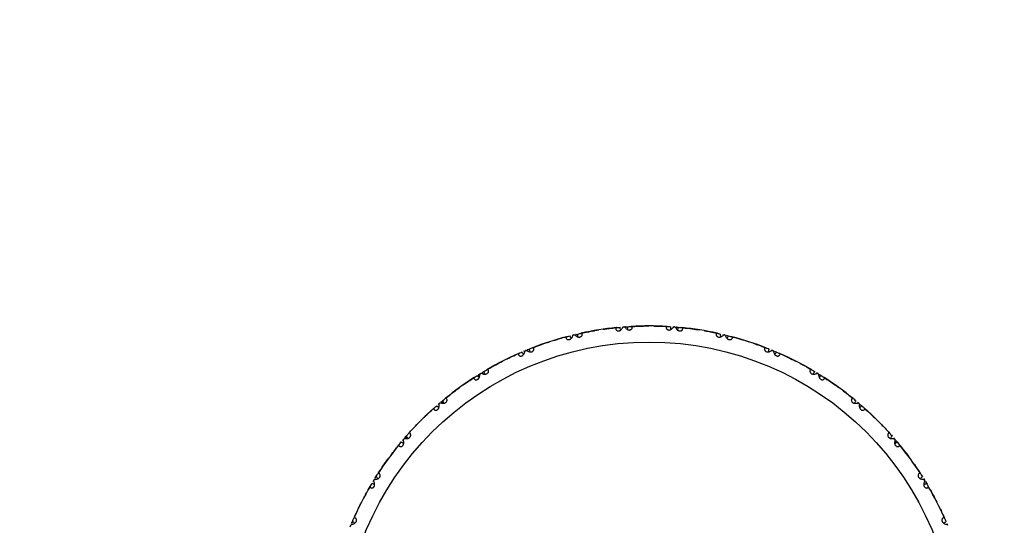
# Model space of a CAD drawing. Units: millimetres. Extents: x -55674 to 66726, y -33788 to 9755.
# Drawn here: x -30701 to -30671, y -16471 to -16456 of the extents above; entities that cross this region are included whole.
import ezdxf

# ---------------------------------------------------------------- set-up
doc = ezdxf.new("R2010")
doc.units = ezdxf.units.MM

msp = doc.modelspace()

# ---------------------------------------------------------------- linework, layer by layer
at = {"color": 7, "linetype": 'Continuous', "lineweight": 25}
for p, q in [((-30683.269, -16465.422), (-30683.209, -16465.411)), ((-30682.341, -16465.3), (-30682.285, -16465.295)), ((-30682.23, -16465.291), (-30682.169, -16465.287)), ((-30681.707, -16465.267), (-30681.647, -16465.265)), ((-30680.772, -16465.292), (-30680.716, -16465.295)), ((-30680.661, -16465.3), (-30680.6, -16465.305)), ((-30680.141, -16465.358), (-30680.081, -16465.366)), ((-30683.889, -16465.554), (-30683.835, -16465.541)), ((-30683.781, -16465.528), (-30683.722, -16465.514)), ((-30679.22, -16465.528), (-30679.166, -16465.541)), ((-30679.113, -16465.554), (-30679.053, -16465.569)), ((-30678.608, -16465.692), (-30678.55, -16465.71)), ((-30685.379, -16466.048), (-30685.327, -16466.026)), ((-30685.276, -16466.005), (-30685.22, -16465.982)), ((-30684.787, -16465.82), (-30684.729, -16465.8)), ((-30677.725, -16466.005), (-30677.674, -16466.026)), ((-30677.623, -16466.047), (-30677.567, -16466.071)), ((-30677.146, -16466.263), (-30677.091, -16466.289)), ((-30686.224, -16466.45), (-30686.17, -16466.422)), ((-30686.773, -16466.768), (-30686.726, -16466.738)), ((-30686.678, -16466.709), (-30686.626, -16466.678)), ((-30676.323, -16466.709), (-30676.276, -16466.738)), ((-30676.229, -16466.767), (-30676.177, -16466.799)), ((-30675.792, -16467.055), (-30675.742, -16467.089)), ((-30687.544, -16467.298), (-30687.496, -16467.261)), ((-30688.037, -16467.697), (-30687.995, -16467.66)), ((-30687.953, -16467.625), (-30687.906, -16467.586)), ((-30675.049, -16467.625), (-30675.006, -16467.66)), ((-30674.964, -16467.696), (-30674.918, -16467.736)), ((-30674.578, -16468.049), (-30674.534, -16468.091)), ((-30688.716, -16468.341), (-30688.674, -16468.297)), ((-30689.14, -16468.813), (-30689.105, -16468.77)), ((-30689.069, -16468.728), (-30689.029, -16468.682)), ((-30673.933, -16468.728), (-30673.897, -16468.77)), ((-30673.861, -16468.812), (-30673.822, -16468.859)), ((-30673.534, -16469.221), (-30673.497, -16469.269)), ((-30689.71, -16469.555), (-30689.676, -16469.505)), ((-30689.998, -16469.993), (-30689.966, -16469.941)), ((-30673.004, -16469.992), (-30672.974, -16470.039)), ((-30690.056, -16470.087), (-30690.027, -16470.039)), ((-30672.946, -16470.087), (-30672.914, -16470.139)), ((-30672.687, -16470.541), (-30672.658, -16470.595)), ((-30690.502, -16470.91), (-30690.476, -16470.855)), ((-30690.76, -16471.489), (-30690.739, -16471.438)), ((-30690.718, -16471.387), (-30690.694, -16471.331)), ((-30672.284, -16471.386), (-30672.262, -16471.438))]:
    msp.add_line(p, q, dxfattribs=at)
for radius in [50, 48, 9.5]:
    msp.add_circle((-30681.501, -16475.264), radius, dxfattribs=at)
for radius, start, end in [(40, 7.2522, 172.7478), (39.5, 7.633, 172.367), (10, 95.8241, 102.1759), (10, 94.4704, 94.5296), (10, 86.8241, 93.1759), (10, 85.4704, 85.5296), (10, 77.8241, 84.1759), (10, 104.8241, 111.1759), (10, 103.4704, 103.5296), (10, 76.4704, 76.5296), (10, 68.8241, 75.1759), (10, 112.4704, 112.5296), (10, 67.4704, 67.5296), (10, 113.8241, 120.1759), (10, 59.8241, 66.1759), (10, 122.8241, 129.1759), (10, 121.4704, 121.5296), (10, 58.4704, 58.5296), (10, 50.8241, 57.1759), (10, 131.8241, 138.1759), (10, 130.4704, 130.5296), (10, 49.4704, 49.5296), (10, 41.8241, 48.1759), (10, 139.4704, 139.5296), (10, 40.4704, 40.5296), (10, 140.8241, 147.1759), (10, 32.8241, 39.1759), (10, 149.8241, 156.1759), (10, 148.4704, 148.5296), (10, 31.4704, 31.5296), (10, 23.8241, 30.1759), (10, 157.4704, 157.5296), (10, 22.4704, 22.5296)]:
    msp.add_arc((-30681.501, -16475.264), radius, start, end, dxfattribs=at)
for points, knots in [([(-30683.574, -16465.484), (-30683.485, -16465.465), (-30683.319, -16465.429), (-30683.145, -16465.401), (-30683.065, -16465.388)], [0, 0, 0, 0, 0.543244, 1, 1, 1, 1]), ([(-30682.921, -16465.366), (-30682.918, -16465.365), (-30682.908, -16465.364), (-30682.86, -16465.357), (-30682.736, -16465.341), (-30682.599, -16465.324), (-30682.516, -16465.316), (-30682.516, -16465.316)], [0, 0, 0, 0, 0.0268785, 0.1344224, 0.5659989, 0.9967891, 1, 1, 1, 1]), ([(-30682.515, -16465.316), (-30682.518, -16465.316), (-30682.528, -16465.319), (-30682.541, -16465.334), (-30682.538, -16465.366), (-30682.523, -16465.39), (-30682.502, -16465.406), (-30682.479, -16465.415), (-30682.454, -16465.418), (-30682.429, -16465.415), (-30682.404, -16465.407), (-30682.376, -16465.39), (-30682.344, -16465.357), (-30682.32, -16465.31), (-30682.301, -16465.301), (-30682.29, -16465.296)], [0, 0, 0, 0, 0.040316, 0.202918, 0.301751, 0.365488, 0.409708, 0.444093, 0.478685, 0.508694, 0.538588, 0.584492, 0.655733, 0.789895, 1, 1, 1, 1]), ([(-30682.515, -16465.316), (-30682.513, -16465.316), (-30682.502, -16465.315), (-30682.469, -16465.311), (-30682.428, -16465.308), (-30682.401, -16465.305)], [0, 0, 0, 0, 0.08037, 0.401971, 1, 1, 1, 1]), ([(-30682.377, -16465.387), (-30682.384, -16465.377), (-30682.398, -16465.354), (-30682.402, -16465.325), (-30682.401, -16465.308), (-30682.401, -16465.305)], [0, 0, 0, 0, 0.438383, 0.889426, 1, 1, 1, 1]), ([(-30682.28, -16465.295), (-30682.279, -16465.295), (-30682.272, -16465.295), (-30682.255, -16465.3), (-30682.235, -16465.326), (-30682.2, -16465.362), (-30682.165, -16465.381), (-30682.137, -16465.39), (-30682.109, -16465.391), (-30682.086, -16465.387), (-30682.064, -16465.378), (-30682.044, -16465.362), (-30682.027, -16465.337), (-30682.023, -16465.303), (-30682.037, -16465.282), (-30682.05, -16465.28), (-30682.055, -16465.28)], [0, 0, 0, 0, 0.0216615, 0.1084808, 0.2832438, 0.3887564, 0.4338989, 0.4794234, 0.5102972, 0.5412712, 0.5704179, 0.6093278, 0.6653003, 0.7576319, 0.9208672, 1, 1, 1, 1]), ([(-30682.206, -16465.316), (-30682.206, -16465.316), (-30682.21, -16465.306), (-30682.22, -16465.298), (-30682.229, -16465.292), (-30682.23, -16465.291)], [0, 0, 0, 0, 0.015904, 0.891972, 1, 1, 1, 1]), ([(-30682.182, -16465.371), (-30682.178, -16465.366), (-30682.168, -16465.349), (-30682.164, -16465.318), (-30682.168, -16465.296), (-30682.169, -16465.287)], [0, 0, 0, 0, 0.229394, 0.677501, 1, 1, 1, 1]), ([(-30682.169, -16465.287), (-30682.144, -16465.285), (-30682.098, -16465.282), (-30682.068, -16465.281), (-30682.055, -16465.28)], [0, 0, 0, 0, 0.5540294, 1, 1, 1, 1]), ([(-30682.019, -16465.28), (-30681.927, -16465.275), (-30681.758, -16465.266), (-30681.581, -16465.265), (-30681.501, -16465.264)], [0, 0, 0, 0, 0.543244, 1, 1, 1, 1]), ([(-30681.355, -16465.265), (-30681.353, -16465.266), (-30681.342, -16465.266), (-30681.293, -16465.266), (-30681.169, -16465.27), (-30681.031, -16465.274), (-30680.948, -16465.28), (-30680.947, -16465.28)], [0, 0, 0, 0, 0.026879, 0.134422, 0.565999, 0.996789, 1, 1, 1, 1]), ([(-30680.947, -16465.28), (-30680.949, -16465.28), (-30680.96, -16465.28), (-30680.975, -16465.294), (-30680.977, -16465.325), (-30680.966, -16465.352), (-30680.948, -16465.371), (-30680.926, -16465.383), (-30680.902, -16465.39), (-30680.877, -16465.391), (-30680.851, -16465.387), (-30680.82, -16465.374), (-30680.784, -16465.347), (-30680.752, -16465.305), (-30680.733, -16465.299), (-30680.721, -16465.295)], [0, 0, 0, 0, 0.040316, 0.202918, 0.301751, 0.365488, 0.409708, 0.444093, 0.478685, 0.508694, 0.538588, 0.584492, 0.655733, 0.789895, 1, 1, 1, 1]), ([(-30680.947, -16465.28), (-30680.944, -16465.28), (-30680.933, -16465.281), (-30680.9, -16465.282), (-30680.859, -16465.285), (-30680.832, -16465.287)], [0, 0, 0, 0, 0.08037, 0.401971, 1, 1, 1, 1]), ([(-30680.821, -16465.372), (-30680.826, -16465.36), (-30680.836, -16465.336), (-30680.836, -16465.306), (-30680.832, -16465.29), (-30680.832, -16465.287)], [0, 0, 0, 0, 0.438383, 0.889426, 1, 1, 1, 1]), ([(-30680.711, -16465.296), (-30680.71, -16465.296), (-30680.703, -16465.297), (-30680.687, -16465.305), (-30680.672, -16465.334), (-30680.642, -16465.375), (-30680.611, -16465.399), (-30680.584, -16465.412), (-30680.557, -16465.418), (-30680.534, -16465.417), (-30680.511, -16465.411), (-30680.488, -16465.399), (-30680.468, -16465.377), (-30680.458, -16465.343), (-30680.469, -16465.321), (-30680.482, -16465.317), (-30680.486, -16465.316)], [0, 0, 0, 0, 0.021662, 0.108481, 0.283244, 0.388756, 0.433899, 0.479423, 0.510297, 0.541271, 0.570418, 0.609328, 0.6653, 0.757632, 0.920867, 1, 1, 1, 1]), ([(-30680.641, -16465.328), (-30680.641, -16465.328), (-30680.644, -16465.318), (-30680.652, -16465.309), (-30680.66, -16465.301), (-30680.661, -16465.3)], [0, 0, 0, 0, 0.015904, 0.891972, 1, 1, 1, 1]), ([(-30680.626, -16465.387), (-30680.621, -16465.381), (-30680.608, -16465.366), (-30680.6, -16465.337), (-30680.6, -16465.314), (-30680.6, -16465.305)], [0, 0, 0, 0, 0.229394, 0.677501, 1, 1, 1, 1]), ([(-30680.6, -16465.305), (-30680.575, -16465.307), (-30680.53, -16465.312), (-30680.499, -16465.315), (-30680.486, -16465.316)], [0, 0, 0, 0, 0.554029, 1, 1, 1, 1]), ([(-30680.451, -16465.322), (-30680.359, -16465.331), (-30680.191, -16465.348), (-30680.016, -16465.375), (-30679.936, -16465.388)], [0, 0, 0, 0, 0.543244, 1, 1, 1, 1]), ([(-30679.792, -16465.411), (-30679.79, -16465.412), (-30679.78, -16465.414), (-30679.732, -16465.422), (-30679.609, -16465.445), (-30679.474, -16465.471), (-30679.392, -16465.489), (-30679.392, -16465.489)], [0, 0, 0, 0, 0.026879, 0.134422, 0.565999, 0.996789, 1, 1, 1, 1]), ([(-30684.452, -16465.71), (-30684.45, -16465.709), (-30684.44, -16465.706), (-30684.393, -16465.692), (-30684.273, -16465.656), (-30684.141, -16465.618), (-30684.06, -16465.598), (-30684.059, -16465.597)], [0, 0, 0, 0, 0.026879, 0.134422, 0.565999, 0.996789, 1, 1, 1, 1]), ([(-30684.059, -16465.597), (-30684.061, -16465.598), (-30684.072, -16465.602), (-30684.082, -16465.619), (-30684.074, -16465.65), (-30684.055, -16465.672), (-30684.032, -16465.684), (-30684.008, -16465.689), (-30683.983, -16465.688), (-30683.959, -16465.682), (-30683.935, -16465.669), (-30683.91, -16465.648), (-30683.883, -16465.611), (-30683.867, -16465.561), (-30683.85, -16465.549), (-30683.84, -16465.542)], [0, 0, 0, 0, 0.040316, 0.202918, 0.301751, 0.365488, 0.409708, 0.444093, 0.478685, 0.508694, 0.538588, 0.584492, 0.655733, 0.789895, 1, 1, 1, 1]), ([(-30684.059, -16465.597), (-30684.057, -16465.597), (-30684.046, -16465.594), (-30684.014, -16465.585), (-30683.974, -16465.575), (-30683.948, -16465.568)], [0, 0, 0, 0, 0.0803701, 0.4019712, 1, 1, 1, 1]), ([(-30683.911, -16465.646), (-30683.92, -16465.636), (-30683.937, -16465.617), (-30683.946, -16465.588), (-30683.947, -16465.572), (-30683.948, -16465.568)], [0, 0, 0, 0, 0.438383, 0.889426, 1, 1, 1, 1]), ([(-30683.83, -16465.54), (-30683.829, -16465.539), (-30683.822, -16465.538), (-30683.805, -16465.541), (-30683.781, -16465.563), (-30683.74, -16465.593), (-30683.703, -16465.607), (-30683.674, -16465.611), (-30683.646, -16465.608), (-30683.624, -16465.6), (-30683.604, -16465.588), (-30683.586, -16465.569), (-30683.574, -16465.542), (-30683.575, -16465.507), (-30683.592, -16465.489), (-30683.605, -16465.489), (-30683.61, -16465.489)], [0, 0, 0, 0, 0.021662, 0.108481, 0.283244, 0.388756, 0.433899, 0.479423, 0.510297, 0.541271, 0.570418, 0.609328, 0.6653, 0.757632, 0.920867, 1, 1, 1, 1]), ([(-30683.754, -16465.549), (-30683.754, -16465.548), (-30683.759, -16465.54), (-30683.77, -16465.534), (-30683.78, -16465.529), (-30683.781, -16465.528)], [0, 0, 0, 0, 0.015904, 0.891972, 1, 1, 1, 1]), ([(-30683.722, -16465.514), (-30683.697, -16465.509), (-30683.653, -16465.499), (-30683.623, -16465.492), (-30683.61, -16465.489)], [0, 0, 0, 0, 0.554029, 1, 1, 1, 1]), ([(-30683.721, -16465.6), (-30683.718, -16465.593), (-30683.711, -16465.575), (-30683.712, -16465.544), (-30683.719, -16465.523), (-30683.722, -16465.514)], [0, 0, 0, 0, 0.229394, 0.677501, 1, 1, 1, 1]), ([(-30679.391, -16465.489), (-30679.394, -16465.489), (-30679.405, -16465.488), (-30679.421, -16465.499), (-30679.429, -16465.53), (-30679.422, -16465.557), (-30679.407, -16465.579), (-30679.388, -16465.595), (-30679.365, -16465.605), (-30679.34, -16465.61), (-30679.314, -16465.61), (-30679.282, -16465.602), (-30679.241, -16465.581), (-30679.204, -16465.545), (-30679.183, -16465.541), (-30679.171, -16465.54)], [0, 0, 0, 0, 0.040316, 0.202918, 0.301751, 0.365488, 0.409708, 0.444093, 0.478685, 0.508694, 0.538588, 0.584492, 0.655733, 0.789895, 1, 1, 1, 1]), ([(-30679.391, -16465.489), (-30679.389, -16465.49), (-30679.378, -16465.492), (-30679.346, -16465.499), (-30679.305, -16465.508), (-30679.279, -16465.514)], [0, 0, 0, 0, 0.08037, 0.401971, 1, 1, 1, 1]), ([(-30679.282, -16465.6), (-30679.285, -16465.588), (-30679.291, -16465.562), (-30679.286, -16465.532), (-30679.28, -16465.517), (-30679.279, -16465.514)], [0, 0, 0, 0, 0.4383832, 0.8894256, 1, 1, 1, 1]), ([(-30679.161, -16465.542), (-30679.16, -16465.542), (-30679.153, -16465.544), (-30679.139, -16465.555), (-30679.128, -16465.586), (-30679.106, -16465.631), (-30679.078, -16465.66), (-30679.054, -16465.676), (-30679.028, -16465.686), (-30679.005, -16465.69), (-30678.981, -16465.688), (-30678.957, -16465.679), (-30678.934, -16465.661), (-30678.919, -16465.629), (-30678.926, -16465.604), (-30678.938, -16465.599), (-30678.942, -16465.597)], [0, 0, 0, 0, 0.021662, 0.108481, 0.283244, 0.388756, 0.433899, 0.479423, 0.510297, 0.541271, 0.570418, 0.609328, 0.6653, 0.757632, 0.920867, 1, 1, 1, 1]), ([(-30679.091, -16465.645), (-30679.086, -16465.641), (-30679.071, -16465.628), (-30679.058, -16465.6), (-30679.055, -16465.578), (-30679.053, -16465.568)], [0, 0, 0, 0, 0.229394, 0.677501, 1, 1, 1, 1]), ([(-30679.053, -16465.568), (-30679.029, -16465.575), (-30678.985, -16465.586), (-30678.955, -16465.594), (-30678.942, -16465.597)], [0, 0, 0, 0, 0.554029, 1, 1, 1, 1]), ([(-30678.908, -16465.608), (-30678.819, -16465.632), (-30678.656, -16465.675), (-30678.487, -16465.729), (-30678.41, -16465.754)], [0, 0, 0, 0, 0.543244, 1, 1, 1, 1]), ([(-30685.54, -16466.117), (-30685.542, -16466.118), (-30685.552, -16466.123), (-30685.559, -16466.142), (-30685.546, -16466.171), (-30685.524, -16466.189), (-30685.5, -16466.198), (-30685.475, -16466.2), (-30685.45, -16466.195), (-30685.428, -16466.184), (-30685.406, -16466.168), (-30685.385, -16466.143), (-30685.364, -16466.102), (-30685.355, -16466.051), (-30685.341, -16466.036), (-30685.332, -16466.028)], [0, 0, 0, 0, 0.040316, 0.202918, 0.301751, 0.365488, 0.409708, 0.444093, 0.478685, 0.508694, 0.538588, 0.584492, 0.655733, 0.789895, 1, 1, 1, 1]), ([(-30685.323, -16466.024), (-30685.321, -16466.023), (-30685.315, -16466.021), (-30685.297, -16466.021), (-30685.27, -16466.04), (-30685.226, -16466.063), (-30685.186, -16466.07), (-30685.157, -16466.07), (-30685.13, -16466.062), (-30685.11, -16466.051), (-30685.092, -16466.036), (-30685.077, -16466.015), (-30685.069, -16465.986), (-30685.076, -16465.951), (-30685.096, -16465.936), (-30685.109, -16465.939), (-30685.113, -16465.94)], [0, 0, 0, 0, 0.021662, 0.108481, 0.283244, 0.388756, 0.433899, 0.479423, 0.510297, 0.541271, 0.570418, 0.609328, 0.6653, 0.757632, 0.920867, 1, 1, 1, 1]), ([(-30685.246, -16466.021), (-30685.246, -16466.021), (-30685.253, -16466.013), (-30685.264, -16466.008), (-30685.275, -16466.005), (-30685.276, -16466.005)], [0, 0, 0, 0, 0.015904, 0.891972, 1, 1, 1, 1]), ([(-30685.22, -16465.982), (-30685.196, -16465.972), (-30685.154, -16465.956), (-30685.126, -16465.945), (-30685.113, -16465.94)], [0, 0, 0, 0, 0.554029, 1, 1, 1, 1]), ([(-30685.205, -16466.066), (-30685.204, -16466.059), (-30685.199, -16466.04), (-30685.205, -16466.01), (-30685.216, -16465.99), (-30685.22, -16465.982)], [0, 0, 0, 0, 0.229394, 0.677501, 1, 1, 1, 1]), ([(-30685.079, -16465.929), (-30684.993, -16465.896), (-30684.835, -16465.835), (-30684.667, -16465.779), (-30684.591, -16465.754)], [0, 0, 0, 0, 0.543244, 1, 1, 1, 1]), ([(-30678.272, -16465.8), (-30678.27, -16465.801), (-30678.26, -16465.804), (-30678.214, -16465.82), (-30678.096, -16465.862), (-30677.967, -16465.908), (-30677.889, -16465.939), (-30677.889, -16465.94)], [0, 0, 0, 0, 0.026879, 0.134422, 0.565999, 0.996789, 1, 1, 1, 1]), ([(-30677.888, -16465.94), (-30677.89, -16465.939), (-30677.901, -16465.936), (-30677.919, -16465.944), (-30677.931, -16465.974), (-30677.929, -16466.002), (-30677.918, -16466.026), (-30677.901, -16466.044), (-30677.88, -16466.058), (-30677.857, -16466.067), (-30677.831, -16466.071), (-30677.797, -16466.068), (-30677.754, -16466.054), (-30677.711, -16466.024), (-30677.691, -16466.024), (-30677.679, -16466.024)], [0, 0, 0, 0, 0.040316, 0.202918, 0.301751, 0.365488, 0.409708, 0.444093, 0.478685, 0.508694, 0.538588, 0.584492, 0.655733, 0.789895, 1, 1, 1, 1]), ([(-30677.888, -16465.94), (-30677.886, -16465.94), (-30677.876, -16465.945), (-30677.845, -16465.957), (-30677.806, -16465.972), (-30677.781, -16465.982)], [0, 0, 0, 0, 0.0803701, 0.4019712, 1, 1, 1, 1]), ([(-30677.797, -16466.066), (-30677.798, -16466.053), (-30677.801, -16466.027), (-30677.791, -16465.999), (-30677.783, -16465.985), (-30677.781, -16465.982)], [0, 0, 0, 0, 0.438383, 0.889426, 1, 1, 1, 1]), ([(-30677.669, -16466.028), (-30677.668, -16466.028), (-30677.662, -16466.031), (-30677.649, -16466.044), (-30677.643, -16466.076), (-30677.628, -16466.124), (-30677.606, -16466.157), (-30677.585, -16466.177), (-30677.561, -16466.191), (-30677.538, -16466.198), (-30677.514, -16466.2), (-30677.489, -16466.195), (-30677.463, -16466.18), (-30677.443, -16466.151), (-30677.447, -16466.126), (-30677.458, -16466.119), (-30677.461, -16466.117)], [0, 0, 0, 0, 0.021662, 0.108481, 0.283244, 0.388756, 0.433899, 0.479423, 0.510297, 0.541271, 0.570418, 0.609328, 0.6653, 0.757632, 0.920867, 1, 1, 1, 1]), ([(-30685.91, -16466.289), (-30685.908, -16466.288), (-30685.899, -16466.284), (-30685.855, -16466.262), (-30685.742, -16466.208), (-30685.618, -16466.15), (-30685.541, -16466.117), (-30685.54, -16466.117)], [0, 0, 0, 0, 0.026879, 0.134422, 0.565999, 0.996789, 1, 1, 1, 1]), ([(-30685.54, -16466.117), (-30685.538, -16466.116), (-30685.527, -16466.111), (-30685.497, -16466.098), (-30685.459, -16466.081), (-30685.434, -16466.071)], [0, 0, 0, 0, 0.08037, 0.401971, 1, 1, 1, 1]), ([(-30685.386, -16466.142), (-30685.396, -16466.133), (-30685.416, -16466.117), (-30685.43, -16466.09), (-30685.434, -16466.074), (-30685.434, -16466.071)], [0, 0, 0, 0, 0.438383, 0.889426, 1, 1, 1, 1]), ([(-30677.616, -16466.14), (-30677.61, -16466.137), (-30677.593, -16466.126), (-30677.576, -16466.101), (-30677.57, -16466.08), (-30677.567, -16466.071)], [0, 0, 0, 0, 0.229394, 0.677501, 1, 1, 1, 1]), ([(-30677.567, -16466.071), (-30677.544, -16466.081), (-30677.501, -16466.099), (-30677.474, -16466.111), (-30677.461, -16466.117)], [0, 0, 0, 0, 0.554029, 1, 1, 1, 1]), ([(-30677.429, -16466.133), (-30677.345, -16466.17), (-30677.191, -16466.238), (-30677.033, -16466.318), (-30676.961, -16466.354)], [0, 0, 0, 0, 0.543244, 1, 1, 1, 1]), ([(-30686.721, -16466.735), (-30686.72, -16466.735), (-30686.714, -16466.731), (-30686.697, -16466.729), (-30686.667, -16466.743), (-30686.619, -16466.759), (-30686.579, -16466.76), (-30686.551, -16466.755), (-30686.525, -16466.744), (-30686.506, -16466.729), (-30686.491, -16466.711), (-30686.48, -16466.688), (-30686.477, -16466.658), (-30686.488, -16466.625), (-30686.511, -16466.613), (-30686.523, -16466.618), (-30686.527, -16466.62)], [0, 0, 0, 0, 0.021662, 0.108481, 0.283244, 0.388756, 0.433899, 0.479423, 0.510297, 0.541271, 0.570418, 0.609328, 0.6653, 0.757632, 0.920867, 1, 1, 1, 1]), ([(-30686.626, -16466.678), (-30686.604, -16466.665), (-30686.565, -16466.642), (-30686.539, -16466.626), (-30686.527, -16466.62)], [0, 0, 0, 0, 0.554029, 1, 1, 1, 1]), ([(-30686.495, -16466.603), (-30686.416, -16466.557), (-30686.27, -16466.472), (-30686.112, -16466.391), (-30686.04, -16466.354)], [0, 0, 0, 0, 0.5432442, 1, 1, 1, 1]), ([(-30676.831, -16466.422), (-30676.829, -16466.423), (-30676.82, -16466.427), (-30676.777, -16466.45), (-30676.667, -16466.51), (-30676.547, -16466.576), (-30676.475, -16466.619), (-30676.474, -16466.619)], [0, 0, 0, 0, 0.026879, 0.134422, 0.565999, 0.996789, 1, 1, 1, 1]), ([(-30676.474, -16466.62), (-30676.476, -16466.619), (-30676.486, -16466.614), (-30676.506, -16466.619), (-30676.522, -16466.646), (-30676.524, -16466.675), (-30676.516, -16466.7), (-30676.503, -16466.721), (-30676.484, -16466.738), (-30676.463, -16466.75), (-30676.438, -16466.758), (-30676.405, -16466.761), (-30676.359, -16466.753), (-30676.312, -16466.73), (-30676.292, -16466.733), (-30676.28, -16466.735)], [0, 0, 0, 0, 0.040316, 0.202918, 0.301751, 0.365488, 0.409708, 0.444093, 0.478685, 0.508694, 0.538588, 0.584492, 0.655733, 0.789895, 1, 1, 1, 1]), ([(-30676.474, -16466.62), (-30676.472, -16466.621), (-30676.462, -16466.626), (-30676.434, -16466.643), (-30676.398, -16466.664), (-30676.375, -16466.678)], [0, 0, 0, 0, 0.08037, 0.401971, 1, 1, 1, 1]), ([(-30687.26, -16467.089), (-30687.258, -16467.088), (-30687.25, -16467.082), (-30687.21, -16467.054), (-30687.107, -16466.984), (-30686.993, -16466.906), (-30686.922, -16466.862), (-30686.922, -16466.861)], [0, 0, 0, 0, 0.026879, 0.134422, 0.565999, 0.996789, 1, 1, 1, 1]), ([(-30686.921, -16466.861), (-30686.923, -16466.862), (-30686.932, -16466.869), (-30686.936, -16466.889), (-30686.919, -16466.916), (-30686.894, -16466.931), (-30686.869, -16466.935), (-30686.844, -16466.933), (-30686.82, -16466.924), (-30686.8, -16466.91), (-30686.781, -16466.891), (-30686.764, -16466.863), (-30686.75, -16466.82), (-30686.749, -16466.767), (-30686.737, -16466.751), (-30686.73, -16466.741)], [0, 0, 0, 0, 0.0403156, 0.2029179, 0.301751, 0.365488, 0.4097077, 0.4440926, 0.4786847, 0.508694, 0.5385879, 0.5844919, 0.6557329, 0.7898952, 1, 1, 1, 1]), ([(-30686.921, -16466.861), (-30686.919, -16466.86), (-30686.91, -16466.854), (-30686.882, -16466.836), (-30686.847, -16466.814), (-30686.824, -16466.799)], [0, 0, 0, 0, 0.0803701, 0.4019712, 1, 1, 1, 1]), ([(-30686.765, -16466.862), (-30686.776, -16466.855), (-30686.799, -16466.842), (-30686.816, -16466.817), (-30686.823, -16466.802), (-30686.824, -16466.799)], [0, 0, 0, 0, 0.4383832, 0.8894256, 1, 1, 1, 1]), ([(-30686.76, -16466.848), (-30686.764, -16466.842), (-30686.774, -16466.829), (-30686.779, -16466.802), (-30686.777, -16466.78), (-30686.773, -16466.769), (-30686.772, -16466.767)], [0, 0, 0, 0, 0.226663, 0.581483, 0.937521, 1, 1, 1, 1]), ([(-30686.646, -16466.72), (-30686.646, -16466.72), (-30686.654, -16466.714), (-30686.666, -16466.711), (-30686.677, -16466.71), (-30686.678, -16466.709)], [0, 0, 0, 0, 0.015904, 0.891972, 1, 1, 1, 1]), ([(-30686.599, -16466.759), (-30686.598, -16466.752), (-30686.597, -16466.732), (-30686.607, -16466.704), (-30686.621, -16466.686), (-30686.626, -16466.678)], [0, 0, 0, 0, 0.229394, 0.677501, 1, 1, 1, 1]), ([(-30676.404, -16466.759), (-30676.403, -16466.746), (-30676.401, -16466.72), (-30676.387, -16466.693), (-30676.377, -16466.68), (-30676.375, -16466.678)], [0, 0, 0, 0, 0.438383, 0.889426, 1, 1, 1, 1]), ([(-30676.271, -16466.741), (-30676.27, -16466.741), (-30676.264, -16466.745), (-30676.254, -16466.76), (-30676.253, -16466.792), (-30676.246, -16466.842), (-30676.229, -16466.878), (-30676.211, -16466.902), (-30676.19, -16466.919), (-30676.168, -16466.929), (-30676.145, -16466.935), (-30676.12, -16466.934), (-30676.092, -16466.924), (-30676.068, -16466.898), (-30676.067, -16466.873), (-30676.077, -16466.864), (-30676.08, -16466.861)], [0, 0, 0, 0, 0.021662, 0.108481, 0.283244, 0.388756, 0.433899, 0.479423, 0.510297, 0.541271, 0.570418, 0.609328, 0.6653, 0.757632, 0.920867, 1, 1, 1, 1]), ([(-30676.237, -16466.86), (-30676.23, -16466.858), (-30676.212, -16466.85), (-30676.191, -16466.828), (-30676.181, -16466.808), (-30676.177, -16466.799)], [0, 0, 0, 0, 0.229394, 0.677501, 1, 1, 1, 1]), ([(-30676.177, -16466.799), (-30676.156, -16466.813), (-30676.117, -16466.837), (-30676.091, -16466.854), (-30676.08, -16466.861)], [0, 0, 0, 0, 0.5540294, 1, 1, 1, 1]), ([(-30676.051, -16466.882), (-30675.974, -16466.932), (-30675.832, -16467.024), (-30675.688, -16467.127), (-30675.623, -16467.174)], [0, 0, 0, 0, 0.543244, 1, 1, 1, 1]), ([(-30687.789, -16467.491), (-30687.717, -16467.433), (-30687.586, -16467.327), (-30687.444, -16467.222), (-30687.378, -16467.174)], [0, 0, 0, 0, 0.543244, 1, 1, 1, 1]), ([(-30687.991, -16467.657), (-30687.99, -16467.656), (-30687.985, -16467.652), (-30687.968, -16467.647), (-30687.937, -16467.656), (-30687.887, -16467.664), (-30687.847, -16467.659), (-30687.82, -16467.65), (-30687.796, -16467.635), (-30687.78, -16467.617), (-30687.768, -16467.597), (-30687.76, -16467.573), (-30687.762, -16467.543), (-30687.778, -16467.512), (-30687.802, -16467.504), (-30687.814, -16467.51), (-30687.818, -16467.512)], [0, 0, 0, 0, 0.021662, 0.108481, 0.283244, 0.388756, 0.433899, 0.479423, 0.510297, 0.541271, 0.570418, 0.609328, 0.6653, 0.757632, 0.920867, 1, 1, 1, 1]), ([(-30687.906, -16467.586), (-30687.887, -16467.569), (-30687.852, -16467.54), (-30687.828, -16467.521), (-30687.818, -16467.512)], [0, 0, 0, 0, 0.554029, 1, 1, 1, 1]), ([(-30675.505, -16467.261), (-30675.504, -16467.262), (-30675.495, -16467.268), (-30675.456, -16467.298), (-30675.357, -16467.374), (-30675.248, -16467.458), (-30675.184, -16467.512), (-30675.184, -16467.512)], [0, 0, 0, 0, 0.026879, 0.134422, 0.565999, 0.996789, 1, 1, 1, 1]), ([(-30675.184, -16467.512), (-30675.185, -16467.511), (-30675.195, -16467.505), (-30675.215, -16467.507), (-30675.235, -16467.531), (-30675.241, -16467.559), (-30675.238, -16467.585), (-30675.228, -16467.608), (-30675.212, -16467.628), (-30675.193, -16467.643), (-30675.169, -16467.655), (-30675.137, -16467.663), (-30675.091, -16467.662), (-30675.041, -16467.647), (-30675.022, -16467.653), (-30675.01, -16467.657)], [0, 0, 0, 0, 0.040316, 0.202918, 0.301751, 0.365488, 0.409708, 0.444093, 0.478685, 0.508694, 0.538588, 0.584492, 0.655733, 0.789895, 1, 1, 1, 1]), ([(-30675.184, -16467.512), (-30675.182, -16467.514), (-30675.173, -16467.521), (-30675.148, -16467.542), (-30675.116, -16467.568), (-30675.095, -16467.586)], [0, 0, 0, 0, 0.08037, 0.401971, 1, 1, 1, 1]), ([(-30688.468, -16468.091), (-30688.466, -16468.089), (-30688.459, -16468.082), (-30688.424, -16468.048), (-30688.333, -16467.962), (-30688.233, -16467.868), (-30688.17, -16467.813), (-30688.169, -16467.813)], [0, 0, 0, 0, 0.026879, 0.134422, 0.565999, 0.996789, 1, 1, 1, 1]), ([(-30688.169, -16467.812), (-30688.171, -16467.814), (-30688.178, -16467.822), (-30688.179, -16467.842), (-30688.158, -16467.866), (-30688.132, -16467.877), (-30688.106, -16467.878), (-30688.081, -16467.871), (-30688.059, -16467.859), (-30688.041, -16467.842), (-30688.026, -16467.821), (-30688.013, -16467.79), (-30688.006, -16467.745), (-30688.014, -16467.693), (-30688.005, -16467.675), (-30687.999, -16467.664)], [0, 0, 0, 0, 0.040316, 0.202918, 0.301751, 0.365488, 0.409708, 0.444093, 0.478685, 0.508694, 0.538588, 0.584492, 0.655733, 0.789895, 1, 1, 1, 1]), ([(-30688.169, -16467.812), (-30688.167, -16467.811), (-30688.159, -16467.803), (-30688.134, -16467.781), (-30688.103, -16467.754), (-30688.083, -16467.736)], [0, 0, 0, 0, 0.0803701, 0.4019712, 1, 1, 1, 1]), ([(-30688.015, -16467.789), (-30688.027, -16467.784), (-30688.051, -16467.774), (-30688.072, -16467.753), (-30688.081, -16467.739), (-30688.083, -16467.736)], [0, 0, 0, 0, 0.438383, 0.889426, 1, 1, 1, 1]), ([(-30687.895, -16467.644), (-30687.903, -16467.639), (-30687.919, -16467.628), (-30687.94, -16467.625), (-30687.952, -16467.625), (-30687.953, -16467.625)], [0, 0, 0, 0, 0.451019, 0.939736, 1, 1, 1, 1]), ([(-30687.867, -16467.661), (-30687.867, -16467.654), (-30687.869, -16467.635), (-30687.883, -16467.608), (-30687.9, -16467.592), (-30687.906, -16467.586)], [0, 0, 0, 0, 0.229394, 0.677501, 1, 1, 1, 1]), ([(-30675.136, -16467.661), (-30675.133, -16467.648), (-30675.127, -16467.623), (-30675.11, -16467.598), (-30675.097, -16467.588), (-30675.095, -16467.586)], [0, 0, 0, 0, 0.438383, 0.889426, 1, 1, 1, 1]), ([(-30675.002, -16467.664), (-30675.001, -16467.665), (-30674.996, -16467.669), (-30674.989, -16467.685), (-30674.993, -16467.717), (-30674.993, -16467.768), (-30674.982, -16467.806), (-30674.968, -16467.832), (-30674.95, -16467.853), (-30674.93, -16467.866), (-30674.908, -16467.875), (-30674.883, -16467.878), (-30674.853, -16467.873), (-30674.826, -16467.851), (-30674.821, -16467.826), (-30674.829, -16467.816), (-30674.832, -16467.812)], [0, 0, 0, 0, 0.021662, 0.108481, 0.283244, 0.388756, 0.433899, 0.479423, 0.510297, 0.541271, 0.570418, 0.609328, 0.6653, 0.757632, 0.920867, 1, 1, 1, 1]), ([(-30674.987, -16467.787), (-30674.98, -16467.786), (-30674.961, -16467.781), (-30674.937, -16467.762), (-30674.924, -16467.744), (-30674.918, -16467.736)], [0, 0, 0, 0, 0.2293936, 0.6775008, 1, 1, 1, 1]), ([(-30674.918, -16467.736), (-30674.899, -16467.753), (-30674.865, -16467.783), (-30674.842, -16467.803), (-30674.832, -16467.812)], [0, 0, 0, 0, 0.554029, 1, 1, 1, 1]), ([(-30674.807, -16467.838), (-30674.738, -16467.899), (-30674.613, -16468.012), (-30674.487, -16468.136), (-30674.43, -16468.193)], [0, 0, 0, 0, 0.543244, 1, 1, 1, 1]), ([(-30688.927, -16468.571), (-30688.866, -16468.502), (-30688.753, -16468.376), (-30688.629, -16468.251), (-30688.572, -16468.193)], [0, 0, 0, 0, 0.543244, 1, 1, 1, 1]), ([(-30674.327, -16468.297), (-30674.326, -16468.299), (-30674.319, -16468.306), (-30674.284, -16468.341), (-30674.199, -16468.432), (-30674.104, -16468.532), (-30674.049, -16468.595), (-30674.049, -16468.596)], [0, 0, 0, 0, 0.026879, 0.134422, 0.565999, 0.996789, 1, 1, 1, 1]), ([(-30689.253, -16468.947), (-30689.254, -16468.949), (-30689.26, -16468.958), (-30689.258, -16468.978), (-30689.234, -16468.999), (-30689.206, -16469.005), (-30689.18, -16469.002), (-30689.157, -16468.992), (-30689.137, -16468.976), (-30689.122, -16468.957), (-30689.11, -16468.933), (-30689.102, -16468.901), (-30689.103, -16468.855), (-30689.118, -16468.805), (-30689.112, -16468.786), (-30689.108, -16468.774)], [0, 0, 0, 0, 0.040316, 0.202918, 0.301751, 0.365488, 0.409708, 0.444093, 0.478685, 0.508694, 0.538588, 0.584492, 0.655733, 0.789895, 1, 1, 1, 1]), ([(-30689.101, -16468.766), (-30689.1, -16468.765), (-30689.096, -16468.76), (-30689.08, -16468.752), (-30689.048, -16468.757), (-30688.997, -16468.757), (-30688.959, -16468.746), (-30688.933, -16468.732), (-30688.912, -16468.713), (-30688.899, -16468.694), (-30688.89, -16468.672), (-30688.887, -16468.647), (-30688.892, -16468.617), (-30688.914, -16468.59), (-30688.939, -16468.585), (-30688.949, -16468.593), (-30688.953, -16468.596)], [0, 0, 0, 0, 0.0216615, 0.1084808, 0.2832438, 0.3887564, 0.4338989, 0.4794234, 0.5102972, 0.5412712, 0.5704179, 0.6093278, 0.6653003, 0.7576319, 0.9208672, 1, 1, 1, 1]), ([(-30689.009, -16468.738), (-30689.017, -16468.734), (-30689.035, -16468.726), (-30689.056, -16468.726), (-30689.068, -16468.728), (-30689.069, -16468.728)], [0, 0, 0, 0, 0.451019, 0.939736, 1, 1, 1, 1]), ([(-30689.029, -16468.682), (-30689.012, -16468.663), (-30688.982, -16468.629), (-30688.962, -16468.606), (-30688.953, -16468.596)], [0, 0, 0, 0, 0.554029, 1, 1, 1, 1]), ([(-30688.978, -16468.751), (-30688.979, -16468.744), (-30688.984, -16468.725), (-30689.003, -16468.701), (-30689.021, -16468.688), (-30689.029, -16468.682)], [0, 0, 0, 0, 0.2293936, 0.6775008, 1, 1, 1, 1]), ([(-30674.049, -16468.596), (-30674.05, -16468.594), (-30674.058, -16468.587), (-30674.079, -16468.586), (-30674.103, -16468.607), (-30674.113, -16468.633), (-30674.114, -16468.659), (-30674.107, -16468.684), (-30674.095, -16468.706), (-30674.078, -16468.724), (-30674.057, -16468.739), (-30674.026, -16468.752), (-30673.981, -16468.759), (-30673.929, -16468.751), (-30673.911, -16468.76), (-30673.9, -16468.766)], [0, 0, 0, 0, 0.0403156, 0.2029179, 0.301751, 0.365488, 0.4097077, 0.4440926, 0.4786847, 0.508694, 0.5385879, 0.5844919, 0.6557329, 0.7898952, 1, 1, 1, 1]), ([(-30674.049, -16468.596), (-30674.047, -16468.598), (-30674.04, -16468.606), (-30674.018, -16468.631), (-30673.99, -16468.662), (-30673.972, -16468.682)], [0, 0, 0, 0, 0.08037, 0.401971, 1, 1, 1, 1]), ([(-30674.025, -16468.75), (-30674.02, -16468.738), (-30674.011, -16468.714), (-30673.989, -16468.693), (-30673.975, -16468.684), (-30673.972, -16468.682)], [0, 0, 0, 0, 0.438383, 0.889426, 1, 1, 1, 1]), ([(-30673.893, -16468.774), (-30673.892, -16468.775), (-30673.888, -16468.78), (-30673.883, -16468.797), (-30673.892, -16468.828), (-30673.9, -16468.878), (-30673.896, -16468.918), (-30673.886, -16468.945), (-30673.871, -16468.969), (-30673.854, -16468.985), (-30673.833, -16468.997), (-30673.809, -16469.005), (-30673.779, -16469.003), (-30673.748, -16468.987), (-30673.74, -16468.963), (-30673.746, -16468.951), (-30673.748, -16468.947)], [0, 0, 0, 0, 0.021662, 0.108481, 0.283244, 0.388756, 0.433899, 0.479423, 0.510297, 0.541271, 0.570418, 0.609328, 0.6653, 0.757632, 0.920867, 1, 1, 1, 1]), ([(-30689.504, -16469.269), (-30689.503, -16469.267), (-30689.497, -16469.259), (-30689.467, -16469.22), (-30689.391, -16469.121), (-30689.307, -16469.012), (-30689.253, -16468.948), (-30689.253, -16468.948)], [0, 0, 0, 0, 0.026879, 0.134422, 0.565999, 0.996789, 1, 1, 1, 1]), ([(-30689.253, -16468.947), (-30689.251, -16468.946), (-30689.244, -16468.937), (-30689.223, -16468.911), (-30689.197, -16468.879), (-30689.179, -16468.859)], [0, 0, 0, 0, 0.0803701, 0.4019712, 1, 1, 1, 1]), ([(-30689.104, -16468.9), (-30689.117, -16468.897), (-30689.142, -16468.891), (-30689.167, -16468.873), (-30689.177, -16468.861), (-30689.179, -16468.859)], [0, 0, 0, 0, 0.438383, 0.889426, 1, 1, 1, 1]), ([(-30673.897, -16468.898), (-30673.891, -16468.898), (-30673.871, -16468.896), (-30673.844, -16468.882), (-30673.828, -16468.865), (-30673.822, -16468.859)], [0, 0, 0, 0, 0.229394, 0.677501, 1, 1, 1, 1]), ([(-30673.88, -16468.87), (-30673.875, -16468.862), (-30673.864, -16468.846), (-30673.861, -16468.825), (-30673.861, -16468.813), (-30673.861, -16468.812)], [0, 0, 0, 0, 0.451019, 0.939736, 1, 1, 1, 1]), ([(-30673.822, -16468.859), (-30673.805, -16468.878), (-30673.776, -16468.913), (-30673.757, -16468.937), (-30673.748, -16468.947)], [0, 0, 0, 0, 0.554029, 1, 1, 1, 1]), ([(-30673.727, -16468.976), (-30673.67, -16469.048), (-30673.563, -16469.179), (-30673.458, -16469.321), (-30673.41, -16469.387)], [0, 0, 0, 0, 0.543244, 1, 1, 1, 1]), ([(-30689.883, -16469.815), (-30689.833, -16469.738), (-30689.741, -16469.596), (-30689.638, -16469.452), (-30689.591, -16469.387)], [0, 0, 0, 0, 0.543244, 1, 1, 1, 1]), ([(-30673.325, -16469.505), (-30673.324, -16469.507), (-30673.318, -16469.515), (-30673.29, -16469.555), (-30673.22, -16469.658), (-30673.142, -16469.772), (-30673.098, -16469.843), (-30673.097, -16469.843)], [0, 0, 0, 0, 0.026879, 0.134422, 0.565999, 0.996789, 1, 1, 1, 1]), ([(-30690.024, -16470.035), (-30690.024, -16470.034), (-30690.02, -16470.028), (-30690.005, -16470.018), (-30689.973, -16470.017), (-30689.923, -16470.01), (-30689.887, -16469.993), (-30689.863, -16469.975), (-30689.846, -16469.953), (-30689.836, -16469.932), (-30689.83, -16469.909), (-30689.831, -16469.884), (-30689.841, -16469.855), (-30689.867, -16469.831), (-30689.892, -16469.831), (-30689.901, -16469.841), (-30689.904, -16469.844)], [0, 0, 0, 0, 0.0216615, 0.1084808, 0.2832438, 0.3887564, 0.4338989, 0.4794234, 0.5102972, 0.5412712, 0.5704179, 0.6093278, 0.6653003, 0.7576319, 0.9208672, 1, 1, 1, 1]), ([(-30689.966, -16469.941), (-30689.952, -16469.919), (-30689.928, -16469.881), (-30689.911, -16469.855), (-30689.904, -16469.844)], [0, 0, 0, 0, 0.5540294, 1, 1, 1, 1]), ([(-30689.905, -16470), (-30689.907, -16469.994), (-30689.915, -16469.976), (-30689.937, -16469.955), (-30689.957, -16469.945), (-30689.966, -16469.941)], [0, 0, 0, 0, 0.229394, 0.677501, 1, 1, 1, 1]), ([(-30673.097, -16469.844), (-30673.099, -16469.842), (-30673.105, -16469.833), (-30673.125, -16469.829), (-30673.152, -16469.846), (-30673.167, -16469.871), (-30673.171, -16469.896), (-30673.169, -16469.921), (-30673.16, -16469.945), (-30673.146, -16469.965), (-30673.128, -16469.984), (-30673.099, -16470.001), (-30673.056, -16470.015), (-30673.003, -16470.016), (-30672.987, -16470.028), (-30672.977, -16470.035)], [0, 0, 0, 0, 0.040316, 0.202918, 0.301751, 0.365488, 0.409708, 0.444093, 0.478685, 0.508694, 0.538588, 0.584492, 0.655733, 0.789895, 1, 1, 1, 1]), ([(-30673.098, -16470), (-30673.091, -16469.989), (-30673.078, -16469.966), (-30673.053, -16469.949), (-30673.038, -16469.942), (-30673.035, -16469.941)], [0, 0, 0, 0, 0.438383, 0.889426, 1, 1, 1, 1]), ([(-30673.097, -16469.844), (-30673.096, -16469.846), (-30673.09, -16469.855), (-30673.072, -16469.883), (-30673.05, -16469.918), (-30673.035, -16469.941)], [0, 0, 0, 0, 0.08037, 0.401971, 1, 1, 1, 1]), ([(-30690.343, -16470.595), (-30690.342, -16470.593), (-30690.338, -16470.584), (-30690.315, -16470.541), (-30690.255, -16470.431), (-30690.189, -16470.31), (-30690.146, -16470.239), (-30690.146, -16470.238)], [0, 0, 0, 0, 0.026879, 0.134422, 0.565999, 0.996789, 1, 1, 1, 1]), ([(-30690.145, -16470.238), (-30690.146, -16470.24), (-30690.151, -16470.25), (-30690.146, -16470.269), (-30690.119, -16470.286), (-30690.09, -16470.288), (-30690.065, -16470.28), (-30690.044, -16470.267), (-30690.027, -16470.248), (-30690.015, -16470.227), (-30690.007, -16470.201), (-30690.004, -16470.168), (-30690.012, -16470.123), (-30690.035, -16470.076), (-30690.032, -16470.056), (-30690.03, -16470.044)], [0, 0, 0, 0, 0.0403156, 0.2029179, 0.301751, 0.365488, 0.4097077, 0.4440926, 0.4786847, 0.508694, 0.5385879, 0.5844919, 0.6557329, 0.7898952, 1, 1, 1, 1]), ([(-30690.145, -16470.238), (-30690.144, -16470.236), (-30690.139, -16470.226), (-30690.122, -16470.198), (-30690.101, -16470.162), (-30690.087, -16470.139)], [0, 0, 0, 0, 0.08037, 0.401971, 1, 1, 1, 1]), ([(-30690.006, -16470.168), (-30690.019, -16470.167), (-30690.045, -16470.165), (-30690.072, -16470.151), (-30690.085, -16470.141), (-30690.087, -16470.139)], [0, 0, 0, 0, 0.438383, 0.889426, 1, 1, 1, 1]), ([(-30672.971, -16470.044), (-30672.971, -16470.045), (-30672.968, -16470.051), (-30672.965, -16470.068), (-30672.979, -16470.098), (-30672.995, -16470.146), (-30672.996, -16470.186), (-30672.991, -16470.214), (-30672.98, -16470.24), (-30672.965, -16470.259), (-30672.947, -16470.274), (-30672.924, -16470.285), (-30672.895, -16470.288), (-30672.862, -16470.277), (-30672.85, -16470.254), (-30672.854, -16470.242), (-30672.856, -16470.238)], [0, 0, 0, 0, 0.021662, 0.108481, 0.283244, 0.388756, 0.433899, 0.479423, 0.510297, 0.541271, 0.570418, 0.609328, 0.6653, 0.757632, 0.920867, 1, 1, 1, 1]), ([(-30672.995, -16470.166), (-30672.988, -16470.167), (-30672.968, -16470.168), (-30672.94, -16470.158), (-30672.922, -16470.144), (-30672.914, -16470.139)], [0, 0, 0, 0, 0.229394, 0.677501, 1, 1, 1, 1]), ([(-30672.957, -16470.119), (-30672.956, -16470.119), (-30672.95, -16470.111), (-30672.947, -16470.099), (-30672.946, -16470.088), (-30672.946, -16470.087)], [0, 0, 0, 0, 0.015904, 0.891972, 1, 1, 1, 1]), ([(-30672.914, -16470.139), (-30672.901, -16470.161), (-30672.878, -16470.2), (-30672.863, -16470.226), (-30672.856, -16470.238)], [0, 0, 0, 0, 0.554029, 1, 1, 1, 1]), ([(-30672.839, -16470.27), (-30672.793, -16470.349), (-30672.709, -16470.495), (-30672.628, -16470.653), (-30672.591, -16470.725)], [0, 0, 0, 0, 0.543244, 1, 1, 1, 1]), ([(-30690.632, -16471.193), (-30690.595, -16471.109), (-30690.527, -16470.955), (-30690.447, -16470.797), (-30690.411, -16470.725)], [0, 0, 0, 0, 0.543244, 1, 1, 1, 1]), ([(-30672.525, -16470.855), (-30672.524, -16470.857), (-30672.52, -16470.866), (-30672.498, -16470.91), (-30672.445, -16471.023), (-30672.386, -16471.147), (-30672.353, -16471.224), (-30672.353, -16471.225)], [0, 0, 0, 0, 0.026879, 0.134422, 0.565999, 0.996789, 1, 1, 1, 1]), ([(-30690.737, -16471.433), (-30690.737, -16471.432), (-30690.734, -16471.425), (-30690.721, -16471.413), (-30690.689, -16471.407), (-30690.641, -16471.392), (-30690.608, -16471.37), (-30690.588, -16471.349), (-30690.574, -16471.324), (-30690.567, -16471.302), (-30690.565, -16471.278), (-30690.57, -16471.253), (-30690.585, -16471.227), (-30690.614, -16471.207), (-30690.639, -16471.211), (-30690.646, -16471.222), (-30690.648, -16471.225)], [0, 0, 0, 0, 0.021662, 0.108481, 0.283244, 0.388756, 0.433899, 0.479423, 0.510297, 0.541271, 0.570418, 0.609328, 0.6653, 0.757632, 0.920867, 1, 1, 1, 1]), ([(-30672.353, -16471.225), (-30672.354, -16471.223), (-30672.359, -16471.214), (-30672.378, -16471.206), (-30672.407, -16471.219), (-30672.426, -16471.241), (-30672.434, -16471.265), (-30672.436, -16471.29), (-30672.431, -16471.315), (-30672.42, -16471.337), (-30672.405, -16471.359), (-30672.38, -16471.38), (-30672.339, -16471.401), (-30672.287, -16471.41), (-30672.273, -16471.424), (-30672.264, -16471.433)], [0, 0, 0, 0, 0.040316, 0.202918, 0.301751, 0.365488, 0.409708, 0.444093, 0.478685, 0.508694, 0.538588, 0.584492, 0.655733, 0.789895, 1, 1, 1, 1]), ([(-30690.694, -16471.331), (-30690.684, -16471.307), (-30690.666, -16471.265), (-30690.654, -16471.238), (-30690.648, -16471.225)], [0, 0, 0, 0, 0.5540294, 1, 1, 1, 1]), ([(-30690.625, -16471.38), (-30690.628, -16471.374), (-30690.639, -16471.357), (-30690.664, -16471.34), (-30690.685, -16471.333), (-30690.694, -16471.331)], [0, 0, 0, 0, 0.229394, 0.677501, 1, 1, 1, 1]), ([(-30672.378, -16471.379), (-30672.37, -16471.369), (-30672.353, -16471.349), (-30672.326, -16471.335), (-30672.31, -16471.331), (-30672.307, -16471.331)], [0, 0, 0, 0, 0.438383, 0.889426, 1, 1, 1, 1]), ([(-30672.353, -16471.225), (-30672.352, -16471.227), (-30672.347, -16471.238), (-30672.334, -16471.268), (-30672.318, -16471.306), (-30672.307, -16471.331)], [0, 0, 0, 0, 0.0803701, 0.4019712, 1, 1, 1, 1])]:
    msp.add_open_spline(points, degree=3, knots=knots, dxfattribs=at)

doc.saveas('drawing.dxf')
